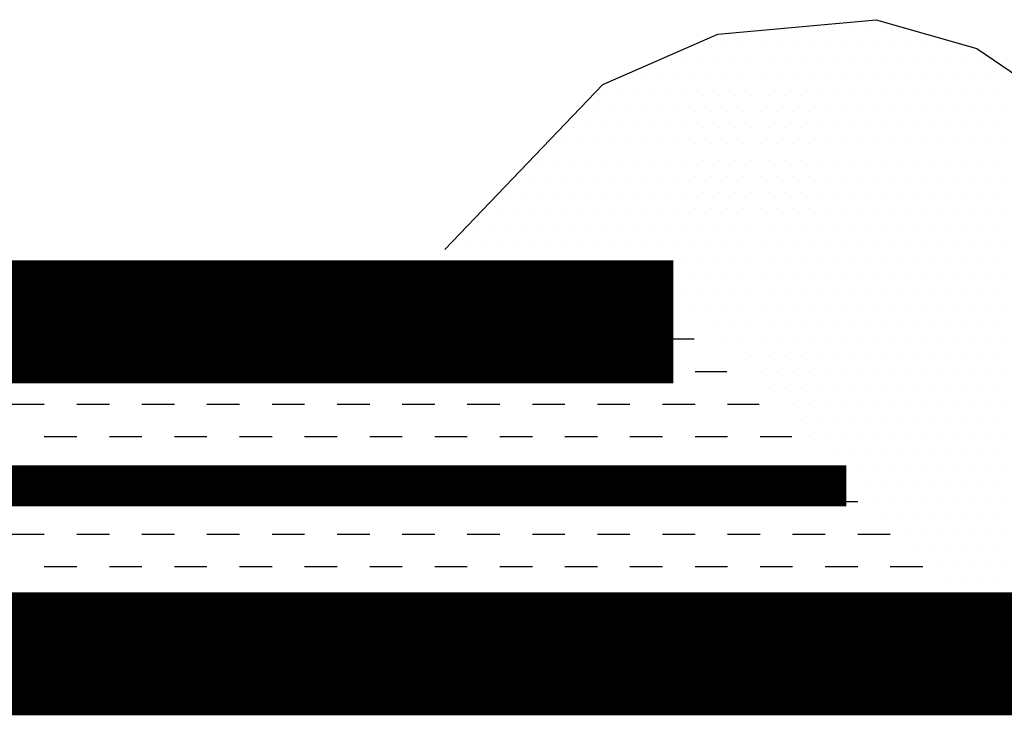
# Model space of a CAD drawing. Extents: x -2 to 156, y -25 to 33.
# Drawn here: x 77 to 101, y -8 to 9 of the extents above; entities that cross this region are included whole.
import ezdxf

# ---------------------------------------------------------------- set-up
doc = ezdxf.new("R2010")
doc.units = 0
doc.layers.get('0').update_dxf_attribs({"linetype": 'CONTINUOUS'})

# ---------------------------------------------------------------- blocks, each defined once
blk = doc.blocks.new('MEM')
for points, const_width in [([(0, 0), (93.254, 0)], 3), ([(42.181, -4.002), (97.472, -4.002)], 1), ([(28.358, -8.106), (154.619, -8.106)], 3)]:
    blk.add_lwpolyline(points, dxfattribs=dict(const_width=const_width))
blk = doc.blocks.new('*X2')
at = {"color": 0}
for p, q in [((76.99375, 0.79375), (77.7875, 0.79375)), ((78.58125, 0.79375), (79.375, 0.79375)), ((80.16875, 0.79375), (80.9625, 0.79375)), ((81.75625, 0.79375), (82.55, 0.79375)), ((83.34375, 0.79375), (84.1375, 0.79375)), ((84.93125, 0.79375), (85.725, 0.79375)), ((86.51875, 0.79375), (87.3125, 0.79375)), ((88.10625, 0.79375), (88.9, 0.79375)), ((89.69375, 0.79375), (90.4875, 0.79375)), ((91.28125, 0.79375), (92.075, 0.79375)), ((92.86875, 0.79375), (93.64031, 0.79375)), ((77.7875, 0), (78.58125, 0)), ((79.375, 0), (80.16875, 0)), ((80.9625, 0), (81.75625, 0)), ((82.55, 0), (83.34375, 0)), ((84.1375, 0), (84.93125, 0)), ((85.725, 0), (86.51875, 0)), ((87.3125, 0), (88.10625, 0)), ((88.9, 0), (89.69375, 0)), ((90.4875, 0), (91.28125, 0)), ((92.075, 0), (92.86875, 0)), ((93.6625, 0), (94.43502, 0)), ((76.99375, -0.79375), (77.7875, -0.79375)), ((78.58125, -0.79375), (79.375, -0.79375)), ((80.16875, -0.79375), (80.9625, -0.79375)), ((81.75625, -0.79375), (82.55, -0.79375)), ((83.34375, -0.79375), (84.1375, -0.79375)), ((84.93125, -0.79375), (85.725, -0.79375)), ((86.51875, -0.79375), (87.3125, -0.79375)), ((88.10625, -0.79375), (88.9, -0.79375)), ((89.69375, -0.79375), (90.4875, -0.79375)), ((91.28125, -0.79375), (92.075, -0.79375)), ((92.86875, -0.79375), (93.6625, -0.79375)), ((94.45625, -0.79375), (95.22974, -0.79375)), ((77.7875, -1.5875), (78.58125, -1.5875)), ((79.375, -1.5875), (80.16875, -1.5875)), ((80.9625, -1.5875), (81.75625, -1.5875)), ((82.55, -1.5875), (83.34375, -1.5875)), ((84.1375, -1.5875), (84.93125, -1.5875)), ((85.725, -1.5875), (86.51875, -1.5875)), ((87.3125, -1.5875), (88.10625, -1.5875)), ((88.9, -1.5875), (89.69375, -1.5875)), ((90.4875, -1.5875), (91.28125, -1.5875)), ((92.075, -1.5875), (92.86875, -1.5875)), ((93.6625, -1.5875), (94.45625, -1.5875)), ((95.25, -1.5875), (96.02445, -1.5875)), ((76.99375, -2.38125), (77.7875, -2.38125)), ((78.58125, -2.38125), (79.375, -2.38125)), ((80.16875, -2.38125), (80.9625, -2.38125)), ((81.75625, -2.38125), (82.55, -2.38125)), ((83.34375, -2.38125), (84.1375, -2.38125)), ((84.93125, -2.38125), (85.725, -2.38125)), ((86.51875, -2.38125), (87.3125, -2.38125)), ((88.10625, -2.38125), (88.9, -2.38125)), ((89.69375, -2.38125), (90.4875, -2.38125)), ((91.28125, -2.38125), (92.075, -2.38125)), ((92.86875, -2.38125), (93.6625, -2.38125)), ((94.45625, -2.38125), (95.25, -2.38125)), ((96.04375, -2.38125), (96.81916, -2.38125)), ((77.7875, -3.175), (78.58125, -3.175)), ((79.375, -3.175), (80.16875, -3.175)), ((80.9625, -3.175), (81.75625, -3.175)), ((82.55, -3.175), (83.34375, -3.175)), ((84.1375, -3.175), (84.93125, -3.175)), ((85.725, -3.175), (86.51875, -3.175)), ((87.3125, -3.175), (88.10625, -3.175)), ((88.9, -3.175), (89.69375, -3.175)), ((90.4875, -3.175), (91.28125, -3.175)), ((92.075, -3.175), (92.86875, -3.175)), ((93.6625, -3.175), (94.45625, -3.175)), ((95.25, -3.175), (96.04375, -3.175)), ((96.8375, -3.175), (97.63125, -3.175)), ((76.99375, -3.96875), (77.7875, -3.96875)), ((78.58125, -3.96875), (79.375, -3.96875)), ((80.16875, -3.96875), (80.9625, -3.96875)), ((81.75625, -3.96875), (82.55, -3.96875)), ((83.34375, -3.96875), (84.1375, -3.96875)), ((84.93125, -3.96875), (85.725, -3.96875)), ((86.51875, -3.96875), (87.3125, -3.96875)), ((88.10625, -3.96875), (88.9, -3.96875)), ((89.69375, -3.96875), (90.4875, -3.96875)), ((91.28125, -3.96875), (92.075, -3.96875)), ((92.86875, -3.96875), (93.6625, -3.96875)), ((94.45625, -3.96875), (95.25, -3.96875)), ((96.04375, -3.96875), (96.8375, -3.96875)), ((97.63125, -3.96875), (98.425, -3.96875)), ((77.7875, -4.7625), (78.58125, -4.7625)), ((79.375, -4.7625), (80.16875, -4.7625)), ((80.9625, -4.7625), (81.75625, -4.7625)), ((82.55, -4.7625), (83.34375, -4.7625)), ((84.1375, -4.7625), (84.93125, -4.7625)), ((85.725, -4.7625), (86.51875, -4.7625)), ((87.3125, -4.7625), (88.10625, -4.7625)), ((88.9, -4.7625), (89.69375, -4.7625)), ((90.4875, -4.7625), (91.28125, -4.7625)), ((92.075, -4.7625), (92.86875, -4.7625)), ((93.6625, -4.7625), (94.45625, -4.7625)), ((95.25, -4.7625), (96.04375, -4.7625)), ((96.8375, -4.7625), (97.63125, -4.7625)), ((98.425, -4.7625), (99.21875, -4.7625)), ((76.99375, -5.55625), (77.7875, -5.55625)), ((78.58125, -5.55625), (79.375, -5.55625)), ((80.16875, -5.55625), (80.9625, -5.55625)), ((81.75625, -5.55625), (82.55, -5.55625)), ((83.34375, -5.55625), (84.1375, -5.55625)), ((84.93125, -5.55625), (85.725, -5.55625)), ((86.51875, -5.55625), (87.3125, -5.55625)), ((88.10625, -5.55625), (88.9, -5.55625)), ((89.69375, -5.55625), (90.4875, -5.55625)), ((91.28125, -5.55625), (92.075, -5.55625)), ((92.86875, -5.55625), (93.6625, -5.55625)), ((94.45625, -5.55625), (95.25, -5.55625)), ((96.04375, -5.55625), (96.8375, -5.55625)), ((97.63125, -5.55625), (98.425, -5.55625)), ((99.21875, -5.55625), (100.0125, -5.55625)), ((77.7875, -6.35), (78.58125, -6.35)), ((79.375, -6.35), (80.16875, -6.35)), ((80.9625, -6.35), (81.75625, -6.35)), ((82.55, -6.35), (83.34375, -6.35)), ((84.1375, -6.35), (84.93125, -6.35)), ((85.725, -6.35), (86.51875, -6.35)), ((87.3125, -6.35), (88.10625, -6.35)), ((88.9, -6.35), (89.69375, -6.35)), ((90.4875, -6.35), (91.28125, -6.35)), ((92.075, -6.35), (92.86875, -6.35)), ((93.6625, -6.35), (94.45625, -6.35)), ((95.25, -6.35), (96.04375, -6.35)), ((96.8375, -6.35), (97.63125, -6.35)), ((98.425, -6.35), (99.21875, -6.35)), ((100.0125, -6.35), (100.80625, -6.35))]:
    blk.add_line(p, q, dxfattribs=at)
blk = doc.blocks.new('*X3')
at = {"color": 0}
for p, q in [((95.448, 8.334), (95.448, 8.334)), ((95.845, 8.334), (95.845, 8.334)), ((96.242, 8.334), (96.242, 8.334)), ((96.639, 8.334), (96.639, 8.334)), ((97.036, 8.334), (97.036, 8.334)), ((97.433, 8.334), (97.433, 8.334)), ((97.83, 8.334), (97.83, 8.334)), ((98.227, 8.334), (98.227, 8.334)), ((98.623, 8.334), (98.623, 8.334)), ((93.662, 7.938), (93.662, 7.938)), ((94.059, 7.938), (94.059, 7.938)), ((94.456, 7.938), (94.456, 7.938)), ((94.853, 7.938), (94.853, 7.938)), ((95.25, 7.938), (95.25, 7.938)), ((95.647, 7.938), (95.647, 7.938)), ((96.044, 7.938), (96.044, 7.938)), ((96.441, 7.938), (96.441, 7.938)), ((96.837, 7.938), (96.837, 7.938)), ((97.234, 7.938), (97.234, 7.938)), ((97.631, 7.938), (97.631, 7.938)), ((98.028, 7.938), (98.028, 7.938)), ((98.425, 7.938), (98.425, 7.938)), ((98.822, 7.938), (98.822, 7.938)), ((99.219, 7.938), (99.219, 7.938)), ((99.616, 7.938), (99.616, 7.938)), ((100.012, 7.938), (100.012, 7.938)), ((92.67, 7.541), (92.67, 7.541)), ((93.067, 7.541), (93.067, 7.541)), ((93.464, 7.541), (93.464, 7.541)), ((93.861, 7.541), (93.861, 7.541)), ((94.258, 7.541), (94.258, 7.541)), ((94.655, 7.541), (94.655, 7.541)), ((95.052, 7.541), (95.052, 7.541)), ((95.448, 7.541), (95.448, 7.541)), ((95.845, 7.541), (95.845, 7.541)), ((96.242, 7.541), (96.242, 7.541)), ((96.639, 7.541), (96.639, 7.541)), ((97.036, 7.541), (97.036, 7.541)), ((97.433, 7.541), (97.433, 7.541)), ((97.83, 7.541), (97.83, 7.541)), ((98.227, 7.541), (98.227, 7.541)), ((98.623, 7.541), (98.623, 7.541)), ((99.02, 7.541), (99.02, 7.541)), ((99.417, 7.541), (99.417, 7.541)), ((99.814, 7.541), (99.814, 7.541)), ((100.211, 7.541), (100.211, 7.541)), ((100.608, 7.541), (100.608, 7.541)), ((101.005, 7.541), (101.005, 7.541)), ((92.075, 7.144), (92.075, 7.144)), ((92.472, 7.144), (92.472, 7.144)), ((92.869, 7.144), (92.869, 7.144)), ((93.266, 7.144), (93.266, 7.144)), ((93.662, 7.144), (93.662, 7.144)), ((94.059, 7.144), (94.059, 7.144)), ((94.456, 7.144), (94.456, 7.144)), ((94.853, 7.144), (94.853, 7.144)), ((95.25, 7.144), (95.25, 7.144)), ((95.647, 7.144), (95.647, 7.144)), ((96.044, 7.144), (96.044, 7.144)), ((96.441, 7.144), (96.441, 7.144)), ((96.837, 7.144), (96.837, 7.144)), ((97.234, 7.144), (97.234, 7.144)), ((97.631, 7.144), (97.631, 7.144)), ((98.028, 7.144), (98.028, 7.144)), ((98.425, 7.144), (98.425, 7.144)), ((98.822, 7.144), (98.822, 7.144)), ((99.219, 7.144), (99.219, 7.144)), ((99.616, 7.144), (99.616, 7.144)), ((100.012, 7.144), (100.012, 7.144)), ((100.409, 7.144), (100.409, 7.144)), ((100.806, 7.144), (100.806, 7.144)), ((101.203, 7.144), (101.203, 7.144)), ((91.48, 6.747), (91.48, 6.747)), ((91.877, 6.747), (91.877, 6.747)), ((92.273, 6.747), (92.273, 6.747)), ((92.67, 6.747), (92.67, 6.747)), ((93.067, 6.747), (93.067, 6.747)), ((93.464, 6.747), (93.464, 6.747)), ((93.861, 6.747), (93.861, 6.747)), ((94.258, 6.747), (94.258, 6.747)), ((94.655, 6.747), (94.655, 6.747)), ((95.052, 6.747), (95.052, 6.747)), ((95.448, 6.747), (95.448, 6.747)), ((95.845, 6.747), (95.845, 6.747)), ((96.242, 6.747), (96.242, 6.747)), ((96.639, 6.747), (96.639, 6.747)), ((97.036, 6.747), (97.036, 6.747)), ((97.433, 6.747), (97.433, 6.747)), ((97.83, 6.747), (97.83, 6.747)), ((98.227, 6.747), (98.227, 6.747)), ((98.623, 6.747), (98.623, 6.747)), ((99.02, 6.747), (99.02, 6.747)), ((99.417, 6.747), (99.417, 6.747)), ((99.814, 6.747), (99.814, 6.747)), ((100.211, 6.747), (100.211, 6.747)), ((100.608, 6.747), (100.608, 6.747)), ((101.005, 6.747), (101.005, 6.747)), ((90.884, 6.35), (90.884, 6.35)), ((91.281, 6.35), (91.281, 6.35)), ((91.678, 6.35), (91.678, 6.35)), ((92.075, 6.35), (92.075, 6.35)), ((92.472, 6.35), (92.472, 6.35)), ((92.869, 6.35), (92.869, 6.35)), ((93.266, 6.35), (93.266, 6.35)), ((93.662, 6.35), (93.662, 6.35)), ((94.059, 6.35), (94.059, 6.35)), ((94.456, 6.35), (94.456, 6.35)), ((94.853, 6.35), (94.853, 6.35)), ((95.25, 6.35), (95.25, 6.35)), ((95.647, 6.35), (95.647, 6.35)), ((96.044, 6.35), (96.044, 6.35)), ((96.441, 6.35), (96.441, 6.35)), ((96.837, 6.35), (96.837, 6.35)), ((97.234, 6.35), (97.234, 6.35)), ((97.631, 6.35), (97.631, 6.35)), ((98.028, 6.35), (98.028, 6.35)), ((98.425, 6.35), (98.425, 6.35)), ((98.822, 6.35), (98.822, 6.35)), ((99.219, 6.35), (99.219, 6.35)), ((99.616, 6.35), (99.616, 6.35)), ((100.012, 6.35), (100.012, 6.35)), ((100.409, 6.35), (100.409, 6.35)), ((100.806, 6.35), (100.806, 6.35)), ((101.203, 6.35), (101.203, 6.35)), ((90.686, 5.953), (90.686, 5.953)), ((91.083, 5.953), (91.083, 5.953)), ((91.48, 5.953), (91.48, 5.953)), ((91.877, 5.953), (91.877, 5.953)), ((92.273, 5.953), (92.273, 5.953)), ((92.67, 5.953), (92.67, 5.953)), ((93.067, 5.953), (93.067, 5.953)), ((93.464, 5.953), (93.464, 5.953)), ((93.861, 5.953), (93.861, 5.953)), ((94.258, 5.953), (94.258, 5.953)), ((94.655, 5.953), (94.655, 5.953)), ((95.052, 5.953), (95.052, 5.953)), ((95.448, 5.953), (95.448, 5.953)), ((95.845, 5.953), (95.845, 5.953)), ((96.242, 5.953), (96.242, 5.953)), ((96.639, 5.953), (96.639, 5.953)), ((97.036, 5.953), (97.036, 5.953)), ((97.433, 5.953), (97.433, 5.953)), ((97.83, 5.953), (97.83, 5.953)), ((98.227, 5.953), (98.227, 5.953)), ((98.623, 5.953), (98.623, 5.953)), ((99.02, 5.953), (99.02, 5.953)), ((99.417, 5.953), (99.417, 5.953)), ((99.814, 5.953), (99.814, 5.953)), ((100.211, 5.953), (100.211, 5.953)), ((100.608, 5.953), (100.608, 5.953)), ((101.005, 5.953), (101.005, 5.953)), ((90.091, 5.556), (90.091, 5.556)), ((90.487, 5.556), (90.487, 5.556)), ((90.884, 5.556), (90.884, 5.556)), ((91.281, 5.556), (91.281, 5.556)), ((91.678, 5.556), (91.678, 5.556)), ((92.075, 5.556), (92.075, 5.556)), ((92.472, 5.556), (92.472, 5.556)), ((92.869, 5.556), (92.869, 5.556)), ((93.266, 5.556), (93.266, 5.556)), ((93.662, 5.556), (93.662, 5.556)), ((94.059, 5.556), (94.059, 5.556)), ((94.456, 5.556), (94.456, 5.556)), ((94.853, 5.556), (94.853, 5.556)), ((95.25, 5.556), (95.25, 5.556)), ((95.647, 5.556), (95.647, 5.556)), ((96.044, 5.556), (96.044, 5.556)), ((96.441, 5.556), (96.441, 5.556)), ((96.837, 5.556), (96.837, 5.556)), ((97.234, 5.556), (97.234, 5.556)), ((97.631, 5.556), (97.631, 5.556)), ((98.028, 5.556), (98.028, 5.556)), ((98.425, 5.556), (98.425, 5.556)), ((98.822, 5.556), (98.822, 5.556)), ((99.219, 5.556), (99.219, 5.556)), ((99.616, 5.556), (99.616, 5.556)), ((100.012, 5.556), (100.012, 5.556)), ((100.409, 5.556), (100.409, 5.556)), ((100.806, 5.556), (100.806, 5.556)), ((101.203, 5.556), (101.203, 5.556)), ((89.892, 5.159), (89.892, 5.159)), ((90.289, 5.159), (90.289, 5.159)), ((90.686, 5.159), (90.686, 5.159)), ((91.083, 5.159), (91.083, 5.159)), ((91.48, 5.159), (91.48, 5.159)), ((91.877, 5.159), (91.877, 5.159)), ((92.273, 5.159), (92.273, 5.159)), ((92.67, 5.159), (92.67, 5.159)), ((93.067, 5.159), (93.067, 5.159)), ((93.464, 5.159), (93.464, 5.159)), ((93.861, 5.159), (93.861, 5.159)), ((94.258, 5.159), (94.258, 5.159)), ((94.655, 5.159), (94.655, 5.159)), ((95.052, 5.159), (95.052, 5.159)), ((95.448, 5.159), (95.448, 5.159)), ((95.845, 5.159), (95.845, 5.159)), ((96.242, 5.159), (96.242, 5.159)), ((96.639, 5.159), (96.639, 5.159)), ((97.036, 5.159), (97.036, 5.159)), ((97.433, 5.159), (97.433, 5.159)), ((97.83, 5.159), (97.83, 5.159)), ((98.227, 5.159), (98.227, 5.159)), ((98.623, 5.159), (98.623, 5.159)), ((99.02, 5.159), (99.02, 5.159)), ((99.417, 5.159), (99.417, 5.159)), ((99.814, 5.159), (99.814, 5.159)), ((100.211, 5.159), (100.211, 5.159)), ((100.608, 5.159), (100.608, 5.159)), ((101.005, 5.159), (101.005, 5.159)), ((89.297, 4.762), (89.297, 4.762)), ((89.694, 4.762), (89.694, 4.762)), ((90.091, 4.762), (90.091, 4.762)), ((90.487, 4.762), (90.487, 4.762)), ((90.884, 4.762), (90.884, 4.762)), ((91.281, 4.762), (91.281, 4.762)), ((91.678, 4.762), (91.678, 4.762)), ((92.075, 4.762), (92.075, 4.762)), ((92.472, 4.762), (92.472, 4.762)), ((92.869, 4.762), (92.869, 4.762)), ((93.266, 4.762), (93.266, 4.762)), ((93.662, 4.762), (93.662, 4.762)), ((94.059, 4.762), (94.059, 4.762)), ((94.456, 4.762), (94.456, 4.762)), ((94.853, 4.762), (94.853, 4.762)), ((95.25, 4.762), (95.25, 4.762)), ((95.647, 4.762), (95.647, 4.762)), ((96.044, 4.762), (96.044, 4.762)), ((96.441, 4.762), (96.441, 4.762)), ((96.837, 4.762), (96.837, 4.762)), ((97.234, 4.762), (97.234, 4.762)), ((97.631, 4.762), (97.631, 4.762)), ((98.028, 4.762), (98.028, 4.762)), ((98.425, 4.762), (98.425, 4.762)), ((98.822, 4.762), (98.822, 4.762)), ((99.219, 4.762), (99.219, 4.762)), ((99.616, 4.762), (99.616, 4.762)), ((100.012, 4.762), (100.012, 4.762)), ((100.409, 4.762), (100.409, 4.762)), ((100.806, 4.762), (100.806, 4.762)), ((101.203, 4.762), (101.203, 4.762)), ((89.098, 4.366), (89.098, 4.366)), ((89.495, 4.366), (89.495, 4.366)), ((89.892, 4.366), (89.892, 4.366)), ((90.289, 4.366), (90.289, 4.366)), ((90.686, 4.366), (90.686, 4.366)), ((91.083, 4.366), (91.083, 4.366)), ((91.48, 4.366), (91.48, 4.366)), ((91.877, 4.366), (91.877, 4.366)), ((92.273, 4.366), (92.273, 4.366)), ((92.67, 4.366), (92.67, 4.366)), ((93.067, 4.366), (93.067, 4.366)), ((93.464, 4.366), (93.464, 4.366)), ((93.861, 4.366), (93.861, 4.366)), ((94.258, 4.366), (94.258, 4.366)), ((94.655, 4.366), (94.655, 4.366)), ((95.052, 4.366), (95.052, 4.366)), ((95.448, 4.366), (95.448, 4.366)), ((95.845, 4.366), (95.845, 4.366)), ((96.242, 4.366), (96.242, 4.366)), ((96.639, 4.366), (96.639, 4.366)), ((97.036, 4.366), (97.036, 4.366)), ((97.433, 4.366), (97.433, 4.366)), ((97.83, 4.366), (97.83, 4.366)), ((98.227, 4.366), (98.227, 4.366)), ((98.623, 4.366), (98.623, 4.366)), ((99.02, 4.366), (99.02, 4.366)), ((99.417, 4.366), (99.417, 4.366)), ((99.814, 4.366), (99.814, 4.366)), ((100.211, 4.366), (100.211, 4.366)), ((100.608, 4.366), (100.608, 4.366)), ((101.005, 4.366), (101.005, 4.366)), ((88.9, 3.969), (88.9, 3.969)), ((89.297, 3.969), (89.297, 3.969)), ((89.694, 3.969), (89.694, 3.969)), ((90.091, 3.969), (90.091, 3.969)), ((90.487, 3.969), (90.487, 3.969)), ((90.884, 3.969), (90.884, 3.969)), ((91.281, 3.969), (91.281, 3.969)), ((91.678, 3.969), (91.678, 3.969)), ((92.075, 3.969), (92.075, 3.969)), ((92.472, 3.969), (92.472, 3.969)), ((92.869, 3.969), (92.869, 3.969)), ((93.266, 3.969), (93.266, 3.969)), ((93.662, 3.969), (93.662, 3.969)), ((94.059, 3.969), (94.059, 3.969)), ((94.456, 3.969), (94.456, 3.969)), ((94.853, 3.969), (94.853, 3.969)), ((95.25, 3.969), (95.25, 3.969)), ((95.647, 3.969), (95.647, 3.969)), ((96.044, 3.969), (96.044, 3.969)), ((96.441, 3.969), (96.441, 3.969)), ((96.837, 3.969), (96.837, 3.969)), ((97.234, 3.969), (97.234, 3.969)), ((97.631, 3.969), (97.631, 3.969)), ((98.028, 3.969), (98.028, 3.969)), ((98.425, 3.969), (98.425, 3.969)), ((98.822, 3.969), (98.822, 3.969)), ((99.219, 3.969), (99.219, 3.969)), ((99.616, 3.969), (99.616, 3.969)), ((100.012, 3.969), (100.012, 3.969)), ((100.409, 3.969), (100.409, 3.969)), ((100.806, 3.969), (100.806, 3.969)), ((101.203, 3.969), (101.203, 3.969)), ((88.305, 3.572), (88.305, 3.572)), ((88.702, 3.572), (88.702, 3.572)), ((89.098, 3.572), (89.098, 3.572)), ((89.495, 3.572), (89.495, 3.572)), ((89.892, 3.572), (89.892, 3.572)), ((90.289, 3.572), (90.289, 3.572)), ((90.686, 3.572), (90.686, 3.572)), ((91.083, 3.572), (91.083, 3.572)), ((91.48, 3.572), (91.48, 3.572)), ((91.877, 3.572), (91.877, 3.572)), ((92.273, 3.572), (92.273, 3.572)), ((92.67, 3.572), (92.67, 3.572)), ((93.067, 3.572), (93.067, 3.572)), ((93.464, 3.572), (93.464, 3.572)), ((93.861, 3.572), (93.861, 3.572)), ((94.258, 3.572), (94.258, 3.572)), ((94.655, 3.572), (94.655, 3.572)), ((95.052, 3.572), (95.052, 3.572)), ((95.448, 3.572), (95.448, 3.572)), ((95.845, 3.572), (95.845, 3.572)), ((96.242, 3.572), (96.242, 3.572)), ((96.639, 3.572), (96.639, 3.572)), ((97.036, 3.572), (97.036, 3.572)), ((97.433, 3.572), (97.433, 3.572)), ((97.83, 3.572), (97.83, 3.572)), ((98.227, 3.572), (98.227, 3.572)), ((98.623, 3.572), (98.623, 3.572)), ((99.02, 3.572), (99.02, 3.572)), ((99.417, 3.572), (99.417, 3.572)), ((99.814, 3.572), (99.814, 3.572)), ((100.211, 3.572), (100.211, 3.572)), ((100.608, 3.572), (100.608, 3.572)), ((101.005, 3.572), (101.005, 3.572)), ((88.106, 3.175), (88.106, 3.175)), ((88.503, 3.175), (88.503, 3.175)), ((88.9, 3.175), (88.9, 3.175)), ((89.297, 3.175), (89.297, 3.175)), ((89.694, 3.175), (89.694, 3.175)), ((90.091, 3.175), (90.091, 3.175)), ((90.487, 3.175), (90.487, 3.175)), ((90.884, 3.175), (90.884, 3.175)), ((91.281, 3.175), (91.281, 3.175)), ((91.678, 3.175), (91.678, 3.175)), ((92.075, 3.175), (92.075, 3.175)), ((92.472, 3.175), (92.472, 3.175)), ((92.869, 3.175), (92.869, 3.175)), ((93.266, 3.175), (93.266, 3.175)), ((93.662, 3.175), (93.662, 3.175)), ((94.059, 3.175), (94.059, 3.175)), ((94.456, 3.175), (94.456, 3.175)), ((94.853, 3.175), (94.853, 3.175)), ((95.25, 3.175), (95.25, 3.175)), ((95.647, 3.175), (95.647, 3.175)), ((96.044, 3.175), (96.044, 3.175)), ((96.441, 3.175), (96.441, 3.175)), ((96.837, 3.175), (96.837, 3.175)), ((97.234, 3.175), (97.234, 3.175)), ((97.631, 3.175), (97.631, 3.175)), ((98.028, 3.175), (98.028, 3.175)), ((98.425, 3.175), (98.425, 3.175)), ((98.822, 3.175), (98.822, 3.175)), ((99.219, 3.175), (99.219, 3.175)), ((99.616, 3.175), (99.616, 3.175)), ((100.012, 3.175), (100.012, 3.175)), ((100.409, 3.175), (100.409, 3.175)), ((100.806, 3.175), (100.806, 3.175)), ((101.203, 3.175), (101.203, 3.175)), ((88.305, 2.778), (88.305, 2.778)), ((88.702, 2.778), (88.702, 2.778)), ((89.098, 2.778), (89.098, 2.778)), ((89.495, 2.778), (89.495, 2.778)), ((89.892, 2.778), (89.892, 2.778)), ((90.289, 2.778), (90.289, 2.778)), ((90.686, 2.778), (90.686, 2.778)), ((91.083, 2.778), (91.083, 2.778)), ((91.48, 2.778), (91.48, 2.778)), ((91.877, 2.778), (91.877, 2.778)), ((92.273, 2.778), (92.273, 2.778)), ((92.67, 2.778), (92.67, 2.778)), ((93.067, 2.778), (93.067, 2.778)), ((93.464, 2.778), (93.464, 2.778)), ((93.861, 2.778), (93.861, 2.778)), ((94.258, 2.778), (94.258, 2.778)), ((94.655, 2.778), (94.655, 2.778)), ((95.052, 2.778), (95.052, 2.778)), ((95.448, 2.778), (95.448, 2.778)), ((95.845, 2.778), (95.845, 2.778)), ((96.242, 2.778), (96.242, 2.778)), ((96.639, 2.778), (96.639, 2.778)), ((97.036, 2.778), (97.036, 2.778)), ((97.433, 2.778), (97.433, 2.778)), ((97.83, 2.778), (97.83, 2.778)), ((98.227, 2.778), (98.227, 2.778)), ((98.623, 2.778), (98.623, 2.778)), ((99.02, 2.778), (99.02, 2.778)), ((99.417, 2.778), (99.417, 2.778)), ((99.814, 2.778), (99.814, 2.778)), ((100.211, 2.778), (100.211, 2.778)), ((100.608, 2.778), (100.608, 2.778)), ((101.005, 2.778), (101.005, 2.778)), ((93.266, 2.381), (93.266, 2.381)), ((93.662, 2.381), (93.662, 2.381)), ((94.059, 2.381), (94.059, 2.381)), ((94.456, 2.381), (94.456, 2.381)), ((94.853, 2.381), (94.853, 2.381)), ((95.25, 2.381), (95.25, 2.381)), ((95.647, 2.381), (95.647, 2.381)), ((96.044, 2.381), (96.044, 2.381)), ((96.441, 2.381), (96.441, 2.381)), ((96.837, 2.381), (96.837, 2.381)), ((97.234, 2.381), (97.234, 2.381)), ((97.631, 2.381), (97.631, 2.381)), ((98.028, 2.381), (98.028, 2.381)), ((98.425, 2.381), (98.425, 2.381)), ((98.822, 2.381), (98.822, 2.381)), ((99.219, 2.381), (99.219, 2.381)), ((99.616, 2.381), (99.616, 2.381)), ((100.012, 2.381), (100.012, 2.381)), ((100.409, 2.381), (100.409, 2.381)), ((100.806, 2.381), (100.806, 2.381)), ((101.203, 2.381), (101.203, 2.381)), ((93.464, 1.984), (93.464, 1.984)), ((93.861, 1.984), (93.861, 1.984)), ((94.258, 1.984), (94.258, 1.984)), ((94.655, 1.984), (94.655, 1.984)), ((95.052, 1.984), (95.052, 1.984)), ((95.448, 1.984), (95.448, 1.984)), ((95.845, 1.984), (95.845, 1.984)), ((96.242, 1.984), (96.242, 1.984)), ((96.639, 1.984), (96.639, 1.984)), ((97.036, 1.984), (97.036, 1.984)), ((97.433, 1.984), (97.433, 1.984)), ((97.83, 1.984), (97.83, 1.984)), ((98.227, 1.984), (98.227, 1.984)), ((98.623, 1.984), (98.623, 1.984)), ((99.02, 1.984), (99.02, 1.984)), ((99.417, 1.984), (99.417, 1.984)), ((99.814, 1.984), (99.814, 1.984)), ((100.211, 1.984), (100.211, 1.984)), ((100.608, 1.984), (100.608, 1.984)), ((101.005, 1.984), (101.005, 1.984)), ((93.662, 1.587), (93.662, 1.587)), ((94.059, 1.587), (94.059, 1.587)), ((94.456, 1.587), (94.456, 1.587)), ((94.853, 1.587), (94.853, 1.587)), ((95.25, 1.587), (95.25, 1.587)), ((95.647, 1.587), (95.647, 1.587)), ((96.044, 1.587), (96.044, 1.587)), ((96.441, 1.587), (96.441, 1.587)), ((96.837, 1.587), (96.837, 1.587)), ((97.234, 1.587), (97.234, 1.587)), ((97.631, 1.587), (97.631, 1.587)), ((98.028, 1.587), (98.028, 1.587)), ((98.425, 1.587), (98.425, 1.587)), ((98.822, 1.587), (98.822, 1.587)), ((99.219, 1.587), (99.219, 1.587)), ((99.616, 1.587), (99.616, 1.587)), ((100.012, 1.587), (100.012, 1.587)), ((100.409, 1.587), (100.409, 1.587)), ((100.806, 1.587), (100.806, 1.587)), ((101.203, 1.587), (101.203, 1.587)), ((94.258, 1.191), (94.258, 1.191)), ((94.655, 1.191), (94.655, 1.191)), ((95.052, 1.191), (95.052, 1.191)), ((95.448, 1.191), (95.448, 1.191)), ((95.845, 1.191), (95.845, 1.191)), ((96.242, 1.191), (96.242, 1.191)), ((96.639, 1.191), (96.639, 1.191)), ((97.036, 1.191), (97.036, 1.191)), ((97.433, 1.191), (97.433, 1.191)), ((97.83, 1.191), (97.83, 1.191)), ((98.227, 1.191), (98.227, 1.191)), ((98.623, 1.191), (98.623, 1.191)), ((99.02, 1.191), (99.02, 1.191)), ((99.417, 1.191), (99.417, 1.191)), ((99.814, 1.191), (99.814, 1.191)), ((100.211, 1.191), (100.211, 1.191)), ((100.608, 1.191), (100.608, 1.191)), ((101.005, 1.191), (101.005, 1.191)), ((94.456, 0.794), (94.456, 0.794)), ((94.853, 0.794), (94.853, 0.794)), ((95.25, 0.794), (95.25, 0.794)), ((95.647, 0.794), (95.647, 0.794)), ((96.044, 0.794), (96.044, 0.794)), ((96.441, 0.794), (96.441, 0.794)), ((96.837, 0.794), (96.837, 0.794)), ((97.234, 0.794), (97.234, 0.794)), ((97.631, 0.794), (97.631, 0.794)), ((98.028, 0.794), (98.028, 0.794)), ((98.425, 0.794), (98.425, 0.794)), ((98.822, 0.794), (98.822, 0.794)), ((99.219, 0.794), (99.219, 0.794)), ((99.616, 0.794), (99.616, 0.794)), ((100.012, 0.794), (100.012, 0.794)), ((100.409, 0.794), (100.409, 0.794)), ((100.806, 0.794), (100.806, 0.794)), ((101.203, 0.794), (101.203, 0.794)), ((95.052, 0.397), (95.052, 0.397)), ((95.448, 0.397), (95.448, 0.397)), ((95.845, 0.397), (95.845, 0.397)), ((96.242, 0.397), (96.242, 0.397)), ((96.639, 0.397), (96.639, 0.397)), ((97.036, 0.397), (97.036, 0.397)), ((97.433, 0.397), (97.433, 0.397)), ((97.83, 0.397), (97.83, 0.397)), ((98.227, 0.397), (98.227, 0.397)), ((98.623, 0.397), (98.623, 0.397)), ((99.02, 0.397), (99.02, 0.397)), ((99.417, 0.397), (99.417, 0.397)), ((99.814, 0.397), (99.814, 0.397)), ((100.211, 0.397), (100.211, 0.397)), ((100.608, 0.397), (100.608, 0.397)), ((101.005, 0.397), (101.005, 0.397)), ((95.25, 0), (95.25, 0)), ((95.647, 0), (95.647, 0)), ((96.044, 0), (96.044, 0)), ((96.441, 0), (96.441, 0)), ((96.837, 0), (96.837, 0)), ((97.234, 0), (97.234, 0)), ((97.631, 0), (97.631, 0)), ((98.028, 0), (98.028, 0)), ((98.425, 0), (98.425, 0)), ((98.822, 0), (98.822, 0)), ((99.219, 0), (99.219, 0)), ((99.616, 0), (99.616, 0)), ((100.012, 0), (100.012, 0)), ((100.409, 0), (100.409, 0)), ((100.806, 0), (100.806, 0)), ((101.203, 0), (101.203, 0)), ((95.448, -0.397), (95.448, -0.397)), ((95.845, -0.397), (95.845, -0.397)), ((96.242, -0.397), (96.242, -0.397)), ((96.639, -0.397), (96.639, -0.397)), ((97.036, -0.397), (97.036, -0.397)), ((97.433, -0.397), (97.433, -0.397)), ((97.83, -0.397), (97.83, -0.397)), ((98.227, -0.397), (98.227, -0.397)), ((98.623, -0.397), (98.623, -0.397)), ((99.02, -0.397), (99.02, -0.397)), ((99.417, -0.397), (99.417, -0.397)), ((99.814, -0.397), (99.814, -0.397)), ((100.211, -0.397), (100.211, -0.397)), ((100.608, -0.397), (100.608, -0.397)), ((101.005, -0.397), (101.005, -0.397)), ((96.044, -0.794), (96.044, -0.794)), ((96.441, -0.794), (96.441, -0.794)), ((96.837, -0.794), (96.837, -0.794)), ((97.234, -0.794), (97.234, -0.794)), ((97.631, -0.794), (97.631, -0.794)), ((98.028, -0.794), (98.028, -0.794)), ((98.425, -0.794), (98.425, -0.794)), ((98.822, -0.794), (98.822, -0.794)), ((99.219, -0.794), (99.219, -0.794)), ((99.616, -0.794), (99.616, -0.794)), ((100.012, -0.794), (100.012, -0.794)), ((100.409, -0.794), (100.409, -0.794)), ((100.806, -0.794), (100.806, -0.794)), ((101.203, -0.794), (101.203, -0.794)), ((96.242, -1.191), (96.242, -1.191)), ((96.639, -1.191), (96.639, -1.191)), ((97.036, -1.191), (97.036, -1.191)), ((97.433, -1.191), (97.433, -1.191)), ((97.83, -1.191), (97.83, -1.191)), ((98.227, -1.191), (98.227, -1.191)), ((98.623, -1.191), (98.623, -1.191)), ((99.02, -1.191), (99.02, -1.191)), ((99.417, -1.191), (99.417, -1.191)), ((99.814, -1.191), (99.814, -1.191)), ((100.211, -1.191), (100.211, -1.191)), ((100.608, -1.191), (100.608, -1.191)), ((101.005, -1.191), (101.005, -1.191)), ((96.441, -1.587), (96.441, -1.587)), ((96.837, -1.587), (96.837, -1.587)), ((97.234, -1.587), (97.234, -1.587)), ((97.631, -1.587), (97.631, -1.587)), ((98.028, -1.587), (98.028, -1.587)), ((98.425, -1.587), (98.425, -1.587)), ((98.822, -1.587), (98.822, -1.587)), ((99.219, -1.587), (99.219, -1.587)), ((99.616, -1.587), (99.616, -1.587)), ((100.012, -1.587), (100.012, -1.587)), ((100.409, -1.587), (100.409, -1.587)), ((100.806, -1.587), (100.806, -1.587)), ((101.203, -1.587), (101.203, -1.587)), ((97.036, -1.984), (97.036, -1.984)), ((97.433, -1.984), (97.433, -1.984)), ((97.83, -1.984), (97.83, -1.984)), ((98.227, -1.984), (98.227, -1.984)), ((98.623, -1.984), (98.623, -1.984)), ((99.02, -1.984), (99.02, -1.984)), ((99.417, -1.984), (99.417, -1.984)), ((99.814, -1.984), (99.814, -1.984)), ((100.211, -1.984), (100.211, -1.984)), ((100.608, -1.984), (100.608, -1.984)), ((101.005, -1.984), (101.005, -1.984)), ((97.234, -2.381), (97.234, -2.381)), ((97.631, -2.381), (97.631, -2.381)), ((98.028, -2.381), (98.028, -2.381)), ((98.425, -2.381), (98.425, -2.381)), ((98.822, -2.381), (98.822, -2.381)), ((99.219, -2.381), (99.219, -2.381)), ((99.616, -2.381), (99.616, -2.381)), ((100.012, -2.381), (100.012, -2.381)), ((100.409, -2.381), (100.409, -2.381)), ((100.806, -2.381), (100.806, -2.381)), ((101.203, -2.381), (101.203, -2.381)), ((97.83, -2.778), (97.83, -2.778)), ((98.227, -2.778), (98.227, -2.778)), ((98.623, -2.778), (98.623, -2.778)), ((99.02, -2.778), (99.02, -2.778)), ((99.417, -2.778), (99.417, -2.778)), ((99.814, -2.778), (99.814, -2.778)), ((100.211, -2.778), (100.211, -2.778)), ((100.608, -2.778), (100.608, -2.778)), ((101.005, -2.778), (101.005, -2.778)), ((98.028, -3.175), (98.028, -3.175)), ((98.425, -3.175), (98.425, -3.175)), ((98.822, -3.175), (98.822, -3.175)), ((99.219, -3.175), (99.219, -3.175)), ((99.616, -3.175), (99.616, -3.175)), ((100.012, -3.175), (100.012, -3.175)), ((100.409, -3.175), (100.409, -3.175)), ((100.806, -3.175), (100.806, -3.175)), ((101.203, -3.175), (101.203, -3.175)), ((98.227, -3.572), (98.227, -3.572)), ((98.623, -3.572), (98.623, -3.572)), ((99.02, -3.572), (99.02, -3.572)), ((99.417, -3.572), (99.417, -3.572)), ((99.814, -3.572), (99.814, -3.572)), ((100.211, -3.572), (100.211, -3.572)), ((100.608, -3.572), (100.608, -3.572)), ((101.005, -3.572), (101.005, -3.572)), ((98.822, -3.969), (98.822, -3.969)), ((99.219, -3.969), (99.219, -3.969)), ((99.616, -3.969), (99.616, -3.969)), ((100.012, -3.969), (100.012, -3.969)), ((100.409, -3.969), (100.409, -3.969)), ((100.806, -3.969), (100.806, -3.969)), ((101.203, -3.969), (101.203, -3.969)), ((99.02, -4.366), (99.02, -4.366)), ((99.417, -4.366), (99.417, -4.366)), ((99.814, -4.366), (99.814, -4.366)), ((100.211, -4.366), (100.211, -4.366)), ((100.608, -4.366), (100.608, -4.366)), ((101.005, -4.366), (101.005, -4.366)), ((99.616, -4.762), (99.616, -4.762)), ((100.012, -4.762), (100.012, -4.762)), ((100.409, -4.762), (100.409, -4.762)), ((100.806, -4.762), (100.806, -4.762)), ((101.203, -4.762), (101.203, -4.762)), ((99.814, -5.159), (99.814, -5.159)), ((100.211, -5.159), (100.211, -5.159)), ((100.608, -5.159), (100.608, -5.159)), ((101.005, -5.159), (101.005, -5.159)), ((100.012, -5.556), (100.012, -5.556)), ((100.409, -5.556), (100.409, -5.556)), ((100.806, -5.556), (100.806, -5.556)), ((101.203, -5.556), (101.203, -5.556)), ((100.608, -5.953), (100.608, -5.953)), ((101.005, -5.953), (101.005, -5.953))]:
    blk.add_line(p, q, dxfattribs=at)

msp = doc.modelspace()

# ---------------------------------------------------------------- linework, layer by layer
for p, q in [((94.222, 8.236), (98.081, 8.587)), ((98.081, 8.587), (100.537, 7.886)), ((91.415, 7.009), (94.222, 8.236)), ((100.537, 7.886), (104.397, 5.256)), ((87.555, 2.976), (91.415, 7.009))]:
    msp.add_line(p, q)

# ---------------------------------------------------------------- block references
for name, p in [('*X3', (0, 0)), ('MEM', (-0.122, 1.215)), ('*X2', (0, 0))]:
    msp.add_blockref(name, p)

doc.saveas('drawing.dxf')
